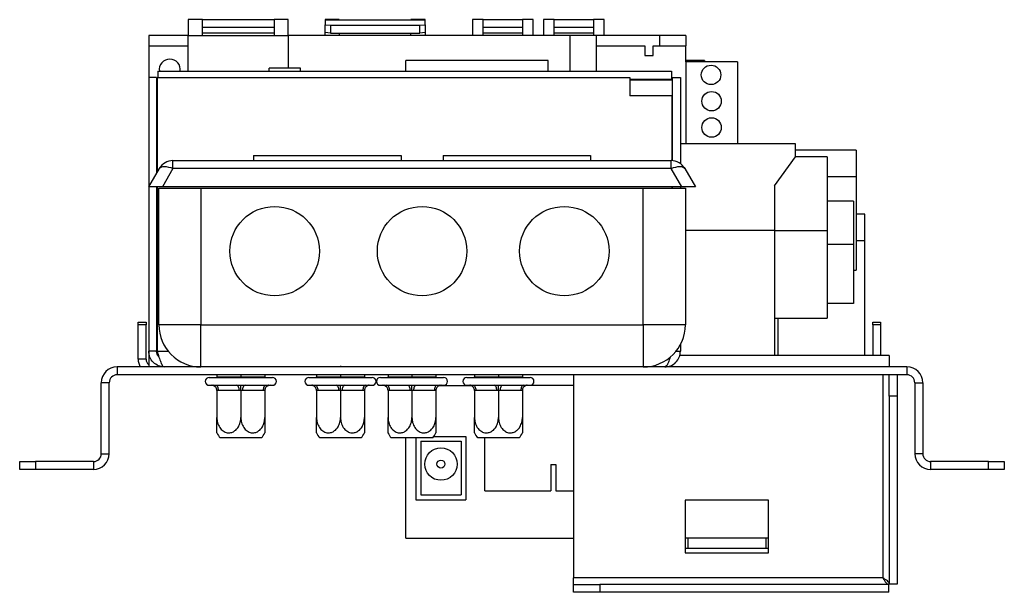
# Model space of a CAD drawing. Units: millimetres. Extents: x 68 to 3876, y 28 to 3088.
# Drawn here: x 3026 to 3213, y 1668 to 1776 of the extents above; entities that cross this region are included whole.
import ezdxf

# ---------------------------------------------------------------- set-up
doc = ezdxf.new("R2010")
doc.units = ezdxf.units.MM
doc.header["$LTSCALE"] = 15

msp = doc.modelspace()

# ---------------------------------------------------------------- linework, layer by layer
at = {"color": 7, "linetype": 'Continuous', "lineweight": 25}
for p, q in [((3060.96, 1776.43), (3058.26, 1776.43)), ((3058.26, 1776.43), (3058.26, 1773.43)), ((3060.96, 1773.43), (3060.96, 1776.43)), ((3074.56, 1776.42), (3060.96, 1776.42)), ((3074.56, 1774.92), (3060.96, 1774.92)), ((3077.26, 1776.43), (3074.56, 1776.43)), ((3074.56, 1776.43), (3074.56, 1773.43)), ((3077.26, 1773.43), (3077.26, 1776.43)), ((3086.96, 1776.43), (3084.26, 1776.43)), ((3084.26, 1776.43), (3084.26, 1776.42)), ((3084.26, 1776.42), (3084.26, 1775.46)), ((3084.26, 1776.42), (3086.96, 1776.42)), ((3084.26, 1773.96), (3084.26, 1775.46)), ((3084.26, 1775.46), (3085.26, 1775.39)), ((3085.26, 1775.39), (3085.26, 1773.89)), ((3085.26, 1775.39), (3102.26, 1775.39)), ((3086.96, 1776.42), (3086.96, 1776.43)), ((3086.96, 1776.42), (3100.56, 1776.42)), ((3103.26, 1776.43), (3100.56, 1776.43)), ((3100.56, 1776.43), (3100.56, 1776.42)), ((3100.56, 1776.42), (3103.26, 1776.42)), ((3102.26, 1775.39), (3103.26, 1775.46)), ((3102.26, 1773.89), (3102.26, 1775.39)), ((3103.26, 1776.42), (3103.26, 1776.43)), ((3103.26, 1775.46), (3103.26, 1776.42)), ((3103.26, 1775.46), (3103.26, 1773.96)), ((3114.26, 1776.43), (3112.26, 1776.43)), ((3112.26, 1776.43), (3112.26, 1773.43)), ((3114.26, 1773.43), (3114.26, 1776.43)), ((3121.76, 1776.42), (3114.26, 1776.42)), ((3121.76, 1774.92), (3114.26, 1774.92)), ((3123.76, 1776.43), (3121.76, 1776.43)), ((3121.76, 1776.43), (3121.76, 1773.43)), ((3123.76, 1773.43), (3123.76, 1776.43)), ((3127.76, 1776.43), (3125.76, 1776.43)), ((3125.76, 1776.43), (3125.76, 1773.43)), ((3127.76, 1773.43), (3127.76, 1776.43)), ((3135.26, 1776.42), (3127.76, 1776.42)), ((3135.26, 1774.92), (3127.76, 1774.92)), ((3137.26, 1776.43), (3135.26, 1776.43)), ((3135.26, 1776.43), (3135.26, 1773.43)), ((3137.26, 1773.43), (3137.26, 1776.43)), ((3050.76, 1773.43), (3050.76, 1771.43)), ((3058.26, 1773.43), (3050.76, 1773.43)), ((3058.26, 1773.43), (3060.96, 1773.43)), ((3058.26, 1766.63), (3058.26, 1773.43)), ((3074.56, 1773.89), (3060.96, 1773.89)), ((3060.96, 1773.43), (3074.56, 1773.43)), ((3074.56, 1773.43), (3077.26, 1773.43)), ((3130.76, 1773.43), (3077.26, 1773.43)), ((3077.26, 1773.43), (3077.26, 1767.24)), ((3085.26, 1773.89), (3084.26, 1773.96)), ((3084.26, 1773.43), (3084.26, 1773.96)), ((3085.26, 1773.89), (3102.26, 1773.89)), ((3086.96, 1773.89), (3086.96, 1773.43)), ((3100.56, 1773.43), (3100.56, 1773.89)), ((3103.26, 1773.96), (3102.26, 1773.89)), ((3103.26, 1773.96), (3103.26, 1773.43)), ((3121.76, 1773.89), (3114.26, 1773.89)), ((3135.26, 1773.89), (3127.76, 1773.89)), ((3135.76, 1773.43), (3130.76, 1773.43)), ((3135.76, 1773.43), (3135.76, 1771.43)), ((3147.76, 1773.43), (3135.76, 1773.43)), ((3147.76, 1773.43), (3147.76, 1771.43)), ((3152.76, 1773.43), (3147.76, 1773.43)), ((3152.76, 1773.43), (3152.76, 1771.43)), ((3050.76, 1771.43), (3058.26, 1771.43)), ((3050.76, 1771.43), (3050.76, 1765.43)), ((3135.76, 1771.43), (3135.76, 1766.63)), ((3135.76, 1771.43), (3144.96, 1771.43)), ((3144.96, 1771.43), (3144.96, 1769.63)), ((3146.56, 1769.63), (3146.56, 1771.43)), ((3146.56, 1771.43), (3147.76, 1771.43)), ((3147.76, 1771.43), (3152.76, 1771.43)), ((3152.76, 1768.43), (3152.76, 1771.43)), ((3144.96, 1769.63), (3146.56, 1769.63)), ((3079.61, 1767.24), (3073.61, 1767.24)), ((3073.61, 1766.61), (3073.61, 1767.24)), ((3079.61, 1766.61), (3079.61, 1767.24)), ((3099.61, 1766.63), (3099.61, 1768.64)), ((3126.61, 1768.64), (3099.61, 1768.64)), ((3126.61, 1766.63), (3126.61, 1768.64)), ((3156.31, 1768.64), (3152.76, 1768.64)), ((3162.56, 1768.43), (3152.76, 1768.43)), ((3152.76, 1768.43), (3152.76, 1752.84)), ((3156.31, 1768.64), (3156.31, 1768.43)), ((3162.56, 1768.43), (3162.56, 1752.84)), ((3050.76, 1765.43), (3050.76, 1713.43)), ((3052.26, 1765.43), (3050.76, 1765.43)), ((3052.26, 1765.43), (3052.26, 1747.22)), ((3052.36, 1765.43), (3142.16, 1765.43)), ((3052.36, 1765.43), (3052.36, 1747.4)), ((3052.46, 1766.63), (3052.46, 1765.43)), ((3052.46, 1766.63), (3150.06, 1766.63)), ((3142.16, 1765.43), (3142.16, 1761.93)), ((3150.06, 1766.63), (3150.06, 1765.13)), ((3150.16, 1765.43), (3150.06, 1765.43)), ((3150.16, 1765.43), (3150.16, 1764.93)), ((3150.26, 1765.43), (3151.76, 1765.43)), ((3150.26, 1749.61), (3150.26, 1765.43)), ((3151.76, 1765.43), (3151.76, 1749.05)), ((3142.16, 1765.13), (3150.06, 1765.13)), ((3150.16, 1764.93), (3142.16, 1764.93)), ((3150.16, 1764.93), (3150.16, 1761.93)), ((3150.16, 1761.93), (3142.16, 1761.93)), ((3150.16, 1749.62), (3150.16, 1761.93)), ((3150.26, 1752.84), (3150.16, 1752.84)), ((3173.61, 1752.84), (3151.76, 1752.84)), ((3173.61, 1750.34), (3173.61, 1752.84)), ((3070.68, 1750.63), (3070.68, 1749.63)), ((3070.68, 1750.63), (3098.68, 1750.63)), ((3098.68, 1750.63), (3098.68, 1749.63)), ((3106.68, 1750.63), (3106.68, 1749.63)), ((3106.68, 1750.63), (3134.68, 1750.63)), ((3134.68, 1750.63), (3134.68, 1749.63)), ((3169.61, 1744.84), (3173.61, 1750.34)), ((3185.11, 1751.64), (3173.61, 1751.64)), ((3185.11, 1751.64), (3173.61, 1751.64)), ((3179.61, 1750.34), (3173.61, 1750.34)), ((3179.61, 1750.34), (3179.61, 1743.34)), ((3185.11, 1751.64), (3185.11, 1746.64)), ((3055.37, 1748.13), (3055.37, 1749.63)), ((3055.37, 1749.63), (3149.98, 1749.63)), ((3149.98, 1748.13), (3149.98, 1749.63)), ((3050.76, 1744.63), (3052.78, 1748.13)), ((3055.37, 1748.13), (3053.35, 1744.63)), ((3149.98, 1748.13), (3055.37, 1748.13)), ((3152, 1744.63), (3149.98, 1748.13)), ((3152.58, 1748.13), (3154.6, 1744.63)), ((3179.61, 1746.64), (3185.11, 1746.64)), ((3185.11, 1746.64), (3185.11, 1728.84)), ((3169.61, 1744.84), (3169.61, 1736.34)), ((3053.35, 1744.63), (3050.76, 1744.63)), ((3052.26, 1744.63), (3052.26, 1713.43)), ((3052.36, 1744.63), (3052.36, 1713.43)), ((3052.68, 1718.43), (3052.68, 1744.43)), ((3052.68, 1744.43), (3060.68, 1744.43)), ((3152, 1744.63), (3053.35, 1744.63)), ((3060.68, 1744.43), (3060.68, 1718.43)), ((3060.68, 1744.43), (3144.68, 1744.43)), ((3144.68, 1718.43), (3144.68, 1744.43)), ((3144.68, 1744.43), (3152.68, 1744.43)), ((3150.16, 1744.43), (3150.16, 1744.63)), ((3150.26, 1744.43), (3150.26, 1744.63)), ((3151.76, 1744.63), (3151.76, 1744.43)), ((3154.6, 1744.63), (3152, 1744.63)), ((3152.68, 1744.43), (3152.68, 1718.43)), ((3179.61, 1743.34), (3179.61, 1736.34)), ((3184.61, 1741.91), (3179.61, 1741.91)), ((3184.61, 1741.91), (3184.61, 1733.72)), ((3186.76, 1739.43), (3185.11, 1739.43)), ((3186.76, 1734.43), (3186.76, 1739.43)), ((3052.36, 1737.73), (3052.26, 1737.73)), ((3169.61, 1736.34), (3152.68, 1736.34)), ((3169.61, 1736.34), (3179.61, 1736.34)), ((3169.61, 1736.34), (3169.61, 1712.59)), ((3179.61, 1736.34), (3179.61, 1732.2)), ((3184.61, 1733.72), (3179.61, 1733.72)), ((3184.61, 1733.72), (3184.61, 1722.49)), ((3185.11, 1734.43), (3186.76, 1734.43)), ((3186.76, 1712.59), (3186.76, 1734.43)), ((3179.61, 1732.2), (3179.61, 1719.7)), ((3184.61, 1728.84), (3185.11, 1728.84)), ((3052.26, 1722.43), (3052.36, 1722.43)), ((3184.61, 1722.49), (3179.61, 1722.49)), ((3048.76, 1718.93), (3050.26, 1718.93)), ((3048.76, 1718.43), (3048.76, 1718.93)), ((3050.26, 1718.93), (3050.26, 1718.43)), ((3169.61, 1719.7), (3179.61, 1719.7)), ((3170.26, 1719.7), (3170.26, 1712.59)), ((3188.26, 1718.93), (3189.76, 1718.93)), ((3188.26, 1718.43), (3188.26, 1718.93)), ((3189.76, 1718.93), (3189.76, 1718.43)), ((3048.76, 1711.93), (3048.76, 1718.43)), ((3050.26, 1718.43), (3048.76, 1718.43)), ((3050.26, 1711.93), (3050.26, 1718.43)), ((3060.68, 1718.43), (3052.68, 1718.43)), ((3060.68, 1710.43), (3060.68, 1718.43)), ((3060.68, 1718.43), (3144.68, 1718.43)), ((3144.68, 1718.43), (3144.68, 1710.43)), ((3152.68, 1718.43), (3144.68, 1718.43)), ((3189.76, 1718.43), (3188.26, 1718.43)), ((3188.26, 1718.43), (3188.26, 1712.59)), ((3189.76, 1718.43), (3189.76, 1712.59)), ((3050.76, 1713.43), (3050.76, 1712.43)), ((3052.26, 1713.43), (3050.76, 1713.43)), ((3150.76, 1713.43), (3151.76, 1713.43)), ((3151.76, 1714.7), (3151.76, 1713.43)), ((3050.26, 1711.93), (3048.76, 1711.93)), ((3050.76, 1712.43), (3050.76, 1710.43)), ((3191.41, 1712.59), (3151.59, 1712.59)), ((3191.41, 1712.59), (3191.41, 1710.43)), ((3044.76, 1710.43), (3044.76, 1708.93)), ((3194.76, 1710.43), (3044.76, 1710.43)), ((3087.18, 1710.61), (3087.18, 1710.43)), ((3194.76, 1710.43), (3194.76, 1708.93)), ((3041.76, 1693.93), (3041.76, 1707.43)), ((3043.26, 1707.43), (3041.76, 1707.43)), ((3043.26, 1693.93), (3043.26, 1707.43)), ((3194.76, 1708.93), (3044.76, 1708.93)), ((3062.26, 1708.43), (3074.26, 1708.43)), ((3063.71, 1708.53), (3063.61, 1708.43)), ((3063.71, 1708.93), (3063.71, 1708.53)), ((3063.71, 1708.53), (3068.26, 1708.53)), ((3068.26, 1708.93), (3068.26, 1708.53)), ((3068.26, 1708.53), (3068.26, 1708.43)), ((3068.26, 1708.53), (3072.81, 1708.53)), ((3072.81, 1708.93), (3072.81, 1708.53)), ((3072.91, 1708.43), (3072.81, 1708.53)), ((3081.18, 1708.43), (3093.18, 1708.43)), ((3082.63, 1708.53), (3082.53, 1708.43)), ((3082.63, 1708.93), (3082.63, 1708.53)), ((3082.63, 1708.53), (3087.18, 1708.53)), ((3087.18, 1708.93), (3087.18, 1708.53)), ((3087.18, 1708.53), (3087.18, 1708.43)), ((3087.18, 1708.53), (3091.73, 1708.53)), ((3091.73, 1708.93), (3091.73, 1708.53)), ((3091.83, 1708.43), (3091.73, 1708.53)), ((3094.76, 1708.43), (3106.76, 1708.43)), ((3096.21, 1708.53), (3096.11, 1708.43)), ((3096.21, 1708.93), (3096.21, 1708.53)), ((3096.21, 1708.53), (3100.76, 1708.53)), ((3100.76, 1708.93), (3100.76, 1708.53)), ((3100.76, 1708.53), (3100.76, 1708.43)), ((3100.76, 1708.53), (3105.31, 1708.53)), ((3105.31, 1708.93), (3105.31, 1708.53)), ((3105.41, 1708.43), (3105.31, 1708.53)), ((3111.18, 1708.43), (3123.18, 1708.43)), ((3112.63, 1708.53), (3112.53, 1708.43)), ((3112.63, 1708.93), (3112.63, 1708.53)), ((3112.63, 1708.53), (3117.18, 1708.53)), ((3117.18, 1708.93), (3117.18, 1708.53)), ((3117.18, 1708.53), (3117.18, 1708.43)), ((3117.18, 1708.53), (3121.73, 1708.53)), ((3121.73, 1708.93), (3121.73, 1708.53)), ((3121.83, 1708.43), (3121.73, 1708.53)), ((3131.41, 1708.93), (3131.41, 1670.34)), ((3191.41, 1704.84), (3191.41, 1708.93)), ((3192.91, 1708.93), (3192.91, 1704.84)), ((3196.26, 1707.43), (3196.26, 1693.93)), ((3196.26, 1707.43), (3197.76, 1707.43)), ((3197.76, 1707.43), (3197.76, 1693.93)), ((3062.26, 1706.93), (3062.71, 1706.93)), ((3063.51, 1706.93), (3067.45, 1706.93)), ((3063.71, 1705.93), (3063.71, 1700.83)), ((3064.01, 1705.93), (3063.71, 1705.93)), ((3067.95, 1705.93), (3064.01, 1705.93)), ((3068.26, 1705.93), (3067.95, 1705.93)), ((3068.56, 1705.93), (3068.26, 1705.93)), ((3068.26, 1705.93), (3068.26, 1700.83)), ((3072.5, 1705.93), (3068.56, 1705.93)), ((3069.06, 1706.93), (3073, 1706.93)), ((3072.81, 1705.93), (3072.5, 1705.93)), ((3072.81, 1705.93), (3072.81, 1700.83)), ((3073.81, 1706.93), (3074.26, 1706.93)), ((3081.18, 1706.93), (3081.63, 1706.93)), ((3082.43, 1706.93), (3086.38, 1706.93)), ((3082.63, 1705.93), (3082.63, 1700.83)), ((3082.93, 1705.93), (3082.63, 1705.93)), ((3086.88, 1705.93), (3082.93, 1705.93)), ((3087.18, 1705.93), (3086.88, 1705.93)), ((3087.48, 1705.93), (3087.18, 1705.93)), ((3087.18, 1705.93), (3087.18, 1700.83)), ((3091.43, 1705.93), (3087.48, 1705.93)), ((3087.98, 1706.93), (3091.93, 1706.93)), ((3091.73, 1705.93), (3091.43, 1705.93)), ((3091.73, 1705.93), (3091.73, 1700.83)), ((3092.73, 1706.93), (3093.18, 1706.93)), ((3094.76, 1706.93), (3095.21, 1706.93)), ((3096.01, 1706.93), (3099.95, 1706.93)), ((3096.21, 1705.93), (3096.21, 1700.83)), ((3096.51, 1705.93), (3096.21, 1705.93)), ((3100.45, 1705.93), (3096.51, 1705.93)), ((3100.76, 1705.93), (3100.45, 1705.93)), ((3101.06, 1705.93), (3100.76, 1705.93)), ((3100.76, 1705.93), (3100.76, 1700.83)), ((3105, 1705.93), (3101.06, 1705.93)), ((3101.56, 1706.93), (3105.5, 1706.93)), ((3105.31, 1705.93), (3105, 1705.93)), ((3105.31, 1705.93), (3105.31, 1700.83)), ((3106.03, 1706.89), (3111.91, 1706.89)), ((3106.31, 1706.93), (3106.76, 1706.93)), ((3111.18, 1706.93), (3111.63, 1706.93)), ((3112.43, 1706.93), (3116.38, 1706.93)), ((3112.63, 1705.93), (3112.63, 1700.83)), ((3112.93, 1705.93), (3112.63, 1705.93)), ((3116.88, 1705.93), (3112.93, 1705.93)), ((3117.18, 1705.93), (3116.88, 1705.93)), ((3117.48, 1705.93), (3117.18, 1705.93)), ((3117.18, 1705.93), (3117.18, 1700.83)), ((3121.43, 1705.93), (3117.48, 1705.93)), ((3117.98, 1706.93), (3121.93, 1706.93)), ((3121.73, 1705.93), (3121.43, 1705.93)), ((3121.73, 1705.93), (3121.73, 1700.83)), ((3131.41, 1706.89), (3122.45, 1706.89)), ((3122.73, 1706.93), (3123.18, 1706.93)), ((3192.91, 1704.84), (3191.41, 1704.84)), ((3191.41, 1704.84), (3191.41, 1669.16)), ((3192.91, 1704.84), (3192.91, 1669.16)), ((3072.2, 1696.93), (3064.31, 1696.93)), ((3091.12, 1696.93), (3083.24, 1696.93)), ((3104.7, 1696.93), (3096.81, 1696.93)), ((3099.61, 1677.89), (3099.61, 1696.93)), ((3101.51, 1696.93), (3101.51, 1685.19)), ((3102.41, 1696.29), (3102.41, 1686.09)), ((3102.41, 1696.29), (3110.11, 1696.29)), ((3104.88, 1697.19), (3111.01, 1697.19)), ((3110.11, 1696.29), (3110.11, 1686.09)), ((3111.01, 1697.19), (3111.01, 1685.19)), ((3121.12, 1696.93), (3113.24, 1696.93)), ((3114.61, 1686.89), (3114.61, 1696.93)), ((3026.26, 1690.93), (3026.26, 1692.43)), ((3026.26, 1692.43), (3029.26, 1692.43)), ((3029.26, 1692.43), (3029.26, 1690.93)), ((3040.26, 1692.43), (3029.26, 1692.43)), ((3040.26, 1692.43), (3040.26, 1690.93)), ((3041.76, 1693.93), (3043.26, 1693.93)), ((3197.76, 1693.93), (3196.26, 1693.93)), ((3199.26, 1692.43), (3199.26, 1690.93)), ((3210.26, 1692.43), (3199.26, 1692.43)), ((3210.26, 1690.93), (3210.26, 1692.43)), ((3210.26, 1692.43), (3213.26, 1692.43)), ((3213.26, 1692.43), (3213.26, 1690.93)), ((3029.26, 1690.93), (3026.26, 1690.93)), ((3040.26, 1690.93), (3029.26, 1690.93)), ((3127.11, 1691.89), (3127.11, 1686.89)), ((3127.11, 1691.89), (3128.11, 1691.89)), ((3128.11, 1691.89), (3128.11, 1686.89)), ((3210.26, 1690.93), (3199.26, 1690.93)), ((3213.26, 1690.93), (3210.26, 1690.93)), ((3114.61, 1686.89), (3127.11, 1686.89)), ((3128.11, 1686.89), (3131.41, 1686.89)), ((3101.51, 1685.19), (3111.01, 1685.19)), ((3102.41, 1686.09), (3110.11, 1686.09)), ((3168.46, 1685.09), (3152.66, 1685.09)), ((3152.66, 1685.09), (3152.66, 1675.09)), ((3168.46, 1675.09), (3168.46, 1685.09)), ((3099.61, 1677.89), (3131.41, 1677.89)), ((3153.16, 1677.89), (3152.66, 1677.89)), ((3153.16, 1677.89), (3153.16, 1675.89)), ((3167.96, 1677.89), (3153.16, 1677.89)), ((3167.96, 1677.89), (3167.96, 1675.89)), ((3168.46, 1677.89), (3167.96, 1677.89)), ((3153.16, 1675.89), (3152.66, 1675.89)), ((3167.96, 1675.89), (3153.16, 1675.89)), ((3168.46, 1675.89), (3167.96, 1675.89)), ((3152.66, 1675.09), (3168.46, 1675.09)), ((3131.41, 1669.09), (3131.41, 1670.34)), ((3190.16, 1670.34), (3131.41, 1670.34)), ((3131.41, 1667.59), (3131.41, 1669.09)), ((3131.41, 1669.09), (3136.41, 1669.09)), ((3136.41, 1669.09), (3136.41, 1667.59)), ((3191.34, 1669.09), (3136.41, 1669.09)), ((3191.34, 1667.59), (3191.34, 1669.09)), ((3192.91, 1669.16), (3191.41, 1669.16)), ((3136.41, 1667.59), (3131.41, 1667.59)), ((3191.34, 1667.59), (3136.41, 1667.59))]:
    msp.add_line(p, q, dxfattribs=at)
at = {"color": 8, "linetype": 'Continuous', "lineweight": 25}
for p, q in [((3130.76, 1773.43), (3130.76, 1766.63)), ((3052.36, 1713.43), (3054.43, 1713.43)), ((3190.16, 1708.93), (3190.16, 1670.34))]:
    msp.add_line(p, q, dxfattribs=at)
at = {"color": 7, "linetype": 'Continuous', "lineweight": 25, "flags": 128}
for points in [[(3052.78, 1748.13), (3052.92, 1748.3), (3053.13, 1748.42), (3053.41, 1748.5), (3053.73, 1748.52), (3054.1, 1748.5), (3054.51, 1748.42), (3054.93, 1748.3), (3055.37, 1748.13)], [(3149.98, 1748.13), (3150.42, 1748.3), (3150.85, 1748.42), (3151.25, 1748.5), (3151.62, 1748.52), (3151.95, 1748.5), (3152.22, 1748.42), (3152.43, 1748.3), (3152.58, 1748.13)], [(3064.01, 1705.93), (3064, 1706.12), (3063.97, 1706.31), (3063.92, 1706.48), (3063.86, 1706.63), (3063.78, 1706.76), (3063.7, 1706.85), (3063.6, 1706.91), (3063.51, 1706.93)], [(3067.95, 1705.93), (3067.94, 1706.12), (3067.92, 1706.31), (3067.87, 1706.48), (3067.81, 1706.63), (3067.73, 1706.76), (3067.65, 1706.85), (3067.55, 1706.91), (3067.45, 1706.93)], [(3069.06, 1706.93), (3068.96, 1706.91), (3068.86, 1706.85), (3068.78, 1706.76), (3068.7, 1706.63), (3068.64, 1706.48), (3068.59, 1706.31), (3068.57, 1706.12), (3068.56, 1705.93)], [(3073, 1706.93), (3072.91, 1706.91), (3072.81, 1706.85), (3072.73, 1706.76), (3072.65, 1706.63), (3072.59, 1706.48), (3072.54, 1706.31), (3072.51, 1706.12), (3072.5, 1705.93)], [(3082.93, 1705.93), (3082.92, 1706.12), (3082.89, 1706.31), (3082.84, 1706.48), (3082.78, 1706.63), (3082.71, 1706.76), (3082.62, 1706.85), (3082.53, 1706.91), (3082.43, 1706.93)], [(3086.88, 1705.93), (3086.87, 1706.12), (3086.84, 1706.31), (3086.79, 1706.48), (3086.73, 1706.63), (3086.66, 1706.76), (3086.57, 1706.85), (3086.47, 1706.91), (3086.38, 1706.93)], [(3087.98, 1706.93), (3087.88, 1706.91), (3087.79, 1706.85), (3087.7, 1706.76), (3087.62, 1706.63), (3087.56, 1706.48), (3087.52, 1706.31), (3087.49, 1706.12), (3087.48, 1705.93)], [(3091.93, 1706.93), (3091.83, 1706.91), (3091.74, 1706.85), (3091.65, 1706.76), (3091.57, 1706.63), (3091.51, 1706.48), (3091.47, 1706.31), (3091.44, 1706.12), (3091.43, 1705.93)], [(3096.51, 1705.93), (3096.5, 1706.12), (3096.47, 1706.31), (3096.42, 1706.48), (3096.36, 1706.63), (3096.28, 1706.76), (3096.2, 1706.85), (3096.1, 1706.91), (3096.01, 1706.93)], [(3100.45, 1705.93), (3100.44, 1706.12), (3100.42, 1706.31), (3100.37, 1706.48), (3100.31, 1706.63), (3100.23, 1706.76), (3100.15, 1706.85), (3100.05, 1706.91), (3099.95, 1706.93)], [(3101.56, 1706.93), (3101.46, 1706.91), (3101.36, 1706.85), (3101.28, 1706.76), (3101.2, 1706.63), (3101.14, 1706.48), (3101.09, 1706.31), (3101.07, 1706.12), (3101.06, 1705.93)], [(3105.5, 1706.93), (3105.41, 1706.91), (3105.31, 1706.85), (3105.23, 1706.76), (3105.15, 1706.63), (3105.09, 1706.48), (3105.04, 1706.31), (3105.01, 1706.12), (3105, 1705.93)], [(3112.93, 1705.93), (3112.92, 1706.12), (3112.89, 1706.31), (3112.84, 1706.48), (3112.78, 1706.63), (3112.71, 1706.76), (3112.62, 1706.85), (3112.53, 1706.91), (3112.43, 1706.93)], [(3116.88, 1705.93), (3116.87, 1706.12), (3116.84, 1706.31), (3116.79, 1706.48), (3116.73, 1706.63), (3116.66, 1706.76), (3116.57, 1706.85), (3116.47, 1706.91), (3116.38, 1706.93)], [(3117.98, 1706.93), (3117.88, 1706.91), (3117.79, 1706.85), (3117.7, 1706.76), (3117.62, 1706.63), (3117.56, 1706.48), (3117.52, 1706.31), (3117.49, 1706.12), (3117.48, 1705.93)], [(3121.93, 1706.93), (3121.83, 1706.91), (3121.74, 1706.85), (3121.65, 1706.76), (3121.57, 1706.63), (3121.51, 1706.48), (3121.47, 1706.31), (3121.44, 1706.12), (3121.43, 1705.93)]]:
    msp.add_lwpolyline(points, dxfattribs=at)
at = {"color": 7, "linetype": 'Continuous', "lineweight": 25}
for centre, radius in [((3157.56, 1765.93), 1.85), ((3157.66, 1760.93), 1.85), ((3157.66, 1755.93), 1.85), ((3074.68, 1732.43), 8.5), ((3102.68, 1732.43), 8.5), ((3129.68, 1732.43), 8.5), ((3106.26, 1691.96), 3.08), ((3106.26, 1691.96), 0.75)]:
    msp.add_circle(centre, radius, dxfattribs=at)
for centre, radius, start, end in [((3054.76, 1766.93), 2, 90, 188.6269), ((3054.76, 1766.93), 2, 351.3731, 90), ((3055.37, 1746.63), 3, 90, 150), ((3149.98, 1746.63), 3, 30, 90), ((3060.68, 1718.43), 8, 180, 270), ((3144.68, 1718.43), 8, 270, 360), ((3051.76, 1711.93), 3, 180, 210), ((3051.76, 1711.93), 1.5, 180, 228.1897), ((3044.76, 1707.43), 3, 90, 180), ((3194.76, 1707.43), 3, 0, 90), ((3044.76, 1707.43), 1.5, 90, 180), ((3062.26, 1707.68), 0.75, 90, 270), ((3074.26, 1707.68), 0.75, 270, 90), ((3081.18, 1707.68), 0.75, 90, 270), ((3093.18, 1707.68), 0.75, 270, 90), ((3094.76, 1707.68), 0.75, 90, 270), ((3106.76, 1707.68), 0.75, 270, 90), ((3111.18, 1707.68), 0.75, 90, 270), ((3123.18, 1707.68), 0.75, 270, 90), ((3194.76, 1707.43), 1.5, 0, 90), ((3062.71, 1705.93), 1, 45.9178, 90), ((3073.81, 1705.93), 1, 90, 135.53), ((3081.63, 1705.93), 1, 45.9178, 90), ((3092.73, 1705.93), 1, 90, 135.53), ((3095.21, 1705.93), 1, 45.9178, 90), ((3106.31, 1705.93), 1, 90, 135.53), ((3111.63, 1705.93), 1, 45.9178, 90), ((3122.73, 1705.93), 1, 90, 135.53), ((3069.45, 1700.83), 6.45, 207.0306, 217.2258), ((3067.06, 1700.83), 6.45, 322.7742, 332.9586), ((3088.37, 1700.83), 6.45, 207.0306, 217.2258), ((3085.99, 1700.83), 6.45, 322.7742, 332.9586), ((3101.95, 1700.83), 6.45, 207.0306, 217.2258), ((3099.56, 1700.83), 6.45, 322.7742, 332.9586), ((3118.37, 1700.83), 6.45, 207.0306, 217.2258), ((3115.99, 1700.83), 6.45, 322.7742, 332.9586), ((3040.26, 1693.93), 1.5, 270, 0), ((3040.26, 1693.93), 3, 270, 0), ((3199.26, 1693.93), 3, 180, 270), ((3199.26, 1693.93), 1.5, 180, 270)]:
    msp.add_arc(centre, radius, start, end, dxfattribs=at)
for points in [[(3053.76, 1710.43), (3053.36, 1710.47), (3052.58, 1710.56), (3051.58, 1711.26), (3050.89, 1712.25), (3050.8, 1713.03), (3050.76, 1713.43)], [(3052.36, 1713.43), (3052.47, 1713.03), (3052.71, 1712.25), (3053.06, 1711.26), (3053.41, 1710.56), (3053.64, 1710.47), (3053.76, 1710.43)], [(3148.76, 1710.43), (3149.15, 1710.47), (3149.93, 1710.56), (3150.93, 1711.26), (3151.62, 1712.25), (3151.71, 1713.03), (3151.76, 1713.43)], [(3191.41, 1669.16), (3191.39, 1669.26), (3191.36, 1669.45), (3191.07, 1669.75), (3190.65, 1670.04), (3190.33, 1670.24), (3190.16, 1670.34)]]:
    msp.add_open_spline(points, degree=3, dxfattribs=at)
for points, knots in [([(3052.65, 1712.43), (3052.54, 1712.56), (3052.31, 1712.85), (3052.27, 1713.23), (3052.26, 1713.43)], [0, 0, 0, 0, 0.466766, 1, 1, 1, 1]), ([(3149.85, 1712.43), (3149.84, 1712.38), (3149.7, 1711.94), (3149.46, 1711.26), (3149.11, 1710.56), (3148.87, 1710.47), (3148.76, 1710.43)], [0, 0, 0, 0, 0.0412144, 0.3608096, 0.6804048, 1, 1, 1, 1]), ([(3062.71, 1706.93), (3062.74, 1706.93), (3062.8, 1706.93), (3062.87, 1706.94), (3062.91, 1706.95)], [0, 0, 0, 0, 0.499606, 1, 1, 1, 1]), ([(3062.91, 1706.95), (3063, 1706.94), (3063.2, 1706.93), (3063.4, 1706.93), (3063.51, 1706.93)], [0, 0, 0, 0, 0.499553, 1, 1, 1, 1]), ([(3063.71, 1705.93), (3063.7, 1706.04), (3063.68, 1706.24), (3063.53, 1706.52), (3063.32, 1706.76), (3063.09, 1706.89), (3062.95, 1706.94), (3062.91, 1706.95), (3062.91, 1706.95)], [0, 0, 0, 0, 0.2095327, 0.4184926, 0.6424952, 0.9034901, 0.9958384, 1, 1, 1, 1]), ([(3067.45, 1706.93), (3067.59, 1706.93), (3067.85, 1706.93), (3068.12, 1706.94), (3068.26, 1706.95)], [0, 0, 0, 0, 0.4996058, 1, 1, 1, 1]), ([(3068.26, 1706.95), (3068.39, 1706.94), (3068.66, 1706.93), (3068.92, 1706.93), (3069.06, 1706.93)], [0, 0, 0, 0, 0.499553, 1, 1, 1, 1]), ([(3068.26, 1705.93), (3068.26, 1706.04), (3068.26, 1706.24), (3068.26, 1706.52), (3068.26, 1706.76), (3068.26, 1706.89), (3068.26, 1706.94), (3068.26, 1706.95), (3068.26, 1706.95)], [0, 0, 0, 0, 0.2095327, 0.4184926, 0.6424952, 0.9034901, 0.9958384, 1, 1, 1, 1]), ([(3073.6, 1706.95), (3073.6, 1706.95), (3073.56, 1706.94), (3073.42, 1706.89), (3073.19, 1706.76), (3072.98, 1706.52), (3072.83, 1706.24), (3072.81, 1706.04), (3072.81, 1705.93)], [0, 0, 0, 0, 0.0041616, 0.0965099, 0.3575048, 0.5815074, 0.7904673, 1, 1, 1, 1]), ([(3073, 1706.93), (3073.11, 1706.93), (3073.31, 1706.93), (3073.51, 1706.94), (3073.6, 1706.95)], [0, 0, 0, 0, 0.499606, 1, 1, 1, 1]), ([(3073.6, 1706.95), (3073.64, 1706.94), (3073.71, 1706.93), (3073.77, 1706.93), (3073.81, 1706.93)], [0, 0, 0, 0, 0.4995534, 1, 1, 1, 1]), ([(3081.63, 1706.93), (3081.66, 1706.93), (3081.72, 1706.93), (3081.79, 1706.94), (3081.83, 1706.95)], [0, 0, 0, 0, 0.4996058, 1, 1, 1, 1]), ([(3081.83, 1706.95), (3081.93, 1706.94), (3082.12, 1706.93), (3082.33, 1706.93), (3082.43, 1706.93)], [0, 0, 0, 0, 0.499553, 1, 1, 1, 1]), ([(3082.63, 1705.93), (3082.62, 1706.04), (3082.6, 1706.24), (3082.46, 1706.52), (3082.24, 1706.76), (3082.02, 1706.89), (3081.87, 1706.94), (3081.83, 1706.95), (3081.83, 1706.95)], [0, 0, 0, 0, 0.209533, 0.418493, 0.642495, 0.90349, 0.995838, 1, 1, 1, 1]), ([(3086.38, 1706.93), (3086.51, 1706.93), (3086.78, 1706.93), (3087.04, 1706.94), (3087.18, 1706.95)], [0, 0, 0, 0, 0.4996058, 1, 1, 1, 1]), ([(3087.18, 1706.95), (3087.31, 1706.94), (3087.58, 1706.93), (3087.85, 1706.93), (3087.98, 1706.93)], [0, 0, 0, 0, 0.499553, 1, 1, 1, 1]), ([(3087.18, 1705.93), (3087.18, 1706.04), (3087.18, 1706.24), (3087.18, 1706.52), (3087.18, 1706.76), (3087.18, 1706.89), (3087.18, 1706.94), (3087.18, 1706.95), (3087.18, 1706.95)], [0, 0, 0, 0, 0.2095327, 0.4184926, 0.6424952, 0.9034901, 0.9958384, 1, 1, 1, 1]), ([(3092.53, 1706.95), (3092.52, 1706.95), (3092.48, 1706.94), (3092.34, 1706.89), (3092.12, 1706.76), (3091.9, 1706.52), (3091.76, 1706.24), (3091.74, 1706.04), (3091.73, 1705.93)], [0, 0, 0, 0, 0.004162, 0.09651, 0.357505, 0.581507, 0.790467, 1, 1, 1, 1]), ([(3091.93, 1706.93), (3092.03, 1706.93), (3092.23, 1706.93), (3092.43, 1706.94), (3092.53, 1706.95)], [0, 0, 0, 0, 0.4996058, 1, 1, 1, 1]), ([(3092.53, 1706.95), (3092.56, 1706.94), (3092.64, 1706.93), (3092.7, 1706.93), (3092.73, 1706.93)], [0, 0, 0, 0, 0.499553, 1, 1, 1, 1]), ([(3095.21, 1706.93), (3095.24, 1706.93), (3095.3, 1706.93), (3095.37, 1706.94), (3095.41, 1706.95)], [0, 0, 0, 0, 0.4996058, 1, 1, 1, 1]), ([(3095.41, 1706.95), (3095.5, 1706.94), (3095.7, 1706.93), (3095.9, 1706.93), (3096.01, 1706.93)], [0, 0, 0, 0, 0.499553, 1, 1, 1, 1]), ([(3096.21, 1705.93), (3096.2, 1706.04), (3096.18, 1706.24), (3096.03, 1706.52), (3095.82, 1706.76), (3095.59, 1706.89), (3095.45, 1706.94), (3095.41, 1706.95), (3095.41, 1706.95)], [0, 0, 0, 0, 0.209533, 0.418493, 0.642495, 0.90349, 0.995838, 1, 1, 1, 1]), ([(3099.95, 1706.93), (3100.09, 1706.93), (3100.35, 1706.93), (3100.62, 1706.94), (3100.76, 1706.95)], [0, 0, 0, 0, 0.499606, 1, 1, 1, 1]), ([(3100.76, 1706.95), (3100.89, 1706.94), (3101.16, 1706.93), (3101.42, 1706.93), (3101.56, 1706.93)], [0, 0, 0, 0, 0.4995534, 1, 1, 1, 1]), ([(3100.76, 1705.93), (3100.76, 1706.04), (3100.76, 1706.24), (3100.76, 1706.52), (3100.76, 1706.76), (3100.76, 1706.89), (3100.76, 1706.94), (3100.76, 1706.95), (3100.76, 1706.95)], [0, 0, 0, 0, 0.2095327, 0.4184926, 0.6424952, 0.9034901, 0.9958384, 1, 1, 1, 1]), ([(3106.1, 1706.95), (3106.1, 1706.95), (3106.06, 1706.94), (3105.92, 1706.89), (3105.69, 1706.76), (3105.48, 1706.52), (3105.33, 1706.24), (3105.31, 1706.04), (3105.31, 1705.93)], [0, 0, 0, 0, 0.004162, 0.09651, 0.357505, 0.581507, 0.790467, 1, 1, 1, 1]), ([(3105.5, 1706.93), (3105.61, 1706.93), (3105.81, 1706.93), (3106.01, 1706.94), (3106.1, 1706.95)], [0, 0, 0, 0, 0.499606, 1, 1, 1, 1]), ([(3106.1, 1706.95), (3106.14, 1706.94), (3106.21, 1706.93), (3106.27, 1706.93), (3106.31, 1706.93)], [0, 0, 0, 0, 0.4995534, 1, 1, 1, 1]), ([(3111.63, 1706.93), (3111.66, 1706.93), (3111.72, 1706.93), (3111.79, 1706.94), (3111.83, 1706.95)], [0, 0, 0, 0, 0.499606, 1, 1, 1, 1]), ([(3111.83, 1706.95), (3111.93, 1706.94), (3112.12, 1706.93), (3112.33, 1706.93), (3112.43, 1706.93)], [0, 0, 0, 0, 0.499553, 1, 1, 1, 1]), ([(3112.63, 1705.93), (3112.62, 1706.04), (3112.6, 1706.24), (3112.46, 1706.52), (3112.24, 1706.76), (3112.02, 1706.89), (3111.87, 1706.94), (3111.83, 1706.95), (3111.83, 1706.95)], [0, 0, 0, 0, 0.209533, 0.418493, 0.642495, 0.90349, 0.995838, 1, 1, 1, 1]), ([(3116.38, 1706.93), (3116.51, 1706.93), (3116.78, 1706.93), (3117.04, 1706.94), (3117.18, 1706.95)], [0, 0, 0, 0, 0.4996058, 1, 1, 1, 1]), ([(3117.18, 1706.95), (3117.31, 1706.94), (3117.58, 1706.93), (3117.85, 1706.93), (3117.98, 1706.93)], [0, 0, 0, 0, 0.499553, 1, 1, 1, 1]), ([(3117.18, 1705.93), (3117.18, 1706.04), (3117.18, 1706.24), (3117.18, 1706.52), (3117.18, 1706.76), (3117.18, 1706.89), (3117.18, 1706.94), (3117.18, 1706.95), (3117.18, 1706.95)], [0, 0, 0, 0, 0.2095327, 0.4184926, 0.6424952, 0.9034901, 0.9958384, 1, 1, 1, 1]), ([(3122.53, 1706.95), (3122.52, 1706.95), (3122.48, 1706.94), (3122.34, 1706.89), (3122.12, 1706.76), (3121.9, 1706.52), (3121.76, 1706.24), (3121.74, 1706.04), (3121.73, 1705.93)], [0, 0, 0, 0, 0.0041616, 0.0965099, 0.3575048, 0.5815074, 0.7904673, 1, 1, 1, 1]), ([(3121.93, 1706.93), (3122.03, 1706.93), (3122.23, 1706.93), (3122.43, 1706.94), (3122.53, 1706.95)], [0, 0, 0, 0, 0.499606, 1, 1, 1, 1]), ([(3122.53, 1706.95), (3122.56, 1706.94), (3122.64, 1706.93), (3122.7, 1706.93), (3122.73, 1706.93)], [0, 0, 0, 0, 0.499553, 1, 1, 1, 1]), ([(3063.71, 1697.9), (3063.71, 1697.93), (3063.71, 1697.99), (3063.71, 1698.42), (3063.71, 1699.07), (3063.71, 1699.91), (3063.71, 1700.52), (3063.71, 1700.83)], [0, 0, 0, 0, 0.187664, 0.376955, 0.57361, 0.79143, 1, 1, 1, 1]), ([(3063.71, 1700.83), (3063.73, 1700.49), (3063.78, 1699.82), (3064.21, 1698.9), (3064.85, 1698.22), (3065.61, 1697.88), (3066.36, 1697.89), (3067.02, 1698.18), (3067.59, 1698.7), (3068.03, 1699.46), (3068.23, 1700.21), (3068.25, 1700.68), (3068.26, 1700.83)], [0, 0, 0, 0, 0.115719, 0.231594, 0.349263, 0.455471, 0.550002, 0.639991, 0.733866, 0.836939, 0.950516, 1, 1, 1, 1]), ([(3068.26, 1700.83), (3068.28, 1700.49), (3068.33, 1699.82), (3068.76, 1698.9), (3069.4, 1698.22), (3070.16, 1697.88), (3070.91, 1697.89), (3071.57, 1698.18), (3072.14, 1698.7), (3072.58, 1699.46), (3072.78, 1700.21), (3072.8, 1700.68), (3072.81, 1700.83)], [0, 0, 0, 0, 0.115719, 0.231594, 0.349263, 0.455471, 0.550002, 0.639991, 0.733866, 0.836939, 0.950516, 1, 1, 1, 1]), ([(3072.81, 1700.83), (3072.81, 1700.53), (3072.81, 1699.87), (3072.81, 1698.95), (3072.81, 1698.22), (3072.81, 1697.96), (3072.81, 1697.87), (3072.81, 1697.9), (3072.81, 1697.9)], [0, 0, 0, 0, 0.206485, 0.454228, 0.690486, 0.903484, 0.998392, 1, 1, 1, 1]), ([(3082.63, 1697.9), (3082.63, 1697.93), (3082.63, 1697.99), (3082.63, 1698.42), (3082.63, 1699.07), (3082.63, 1699.91), (3082.63, 1700.52), (3082.63, 1700.83)], [0, 0, 0, 0, 0.187664, 0.376955, 0.57361, 0.79143, 1, 1, 1, 1]), ([(3082.63, 1700.83), (3082.65, 1700.49), (3082.71, 1699.82), (3083.13, 1698.9), (3083.77, 1698.22), (3084.53, 1697.88), (3085.28, 1697.89), (3085.94, 1698.18), (3086.52, 1698.7), (3086.96, 1699.46), (3087.16, 1700.21), (3087.17, 1700.68), (3087.18, 1700.83)], [0, 0, 0, 0, 0.115719, 0.231594, 0.349263, 0.455471, 0.550002, 0.639991, 0.733866, 0.836939, 0.950516, 1, 1, 1, 1]), ([(3087.18, 1700.83), (3087.2, 1700.49), (3087.26, 1699.82), (3087.68, 1698.9), (3088.32, 1698.22), (3089.08, 1697.88), (3089.83, 1697.89), (3090.49, 1698.18), (3091.07, 1698.7), (3091.51, 1699.46), (3091.71, 1700.21), (3091.72, 1700.68), (3091.73, 1700.83)], [0, 0, 0, 0, 0.115719, 0.231594, 0.349263, 0.455471, 0.550002, 0.639991, 0.733866, 0.836939, 0.950516, 1, 1, 1, 1]), ([(3091.73, 1700.83), (3091.73, 1700.53), (3091.73, 1699.87), (3091.73, 1698.95), (3091.73, 1698.22), (3091.73, 1697.96), (3091.73, 1697.87), (3091.73, 1697.9), (3091.73, 1697.9)], [0, 0, 0, 0, 0.206485, 0.454228, 0.690486, 0.903484, 0.998392, 1, 1, 1, 1]), ([(3096.21, 1697.9), (3096.21, 1697.93), (3096.21, 1697.99), (3096.21, 1698.42), (3096.21, 1699.07), (3096.21, 1699.91), (3096.21, 1700.52), (3096.21, 1700.83)], [0, 0, 0, 0, 0.187664, 0.376955, 0.57361, 0.79143, 1, 1, 1, 1]), ([(3096.21, 1700.83), (3096.23, 1700.49), (3096.28, 1699.82), (3096.71, 1698.9), (3097.35, 1698.22), (3098.11, 1697.88), (3098.86, 1697.89), (3099.52, 1698.18), (3100.09, 1698.7), (3100.53, 1699.46), (3100.73, 1700.21), (3100.75, 1700.68), (3100.76, 1700.83)], [0, 0, 0, 0, 0.115719, 0.231594, 0.349263, 0.455471, 0.550002, 0.639991, 0.733866, 0.836939, 0.950516, 1, 1, 1, 1]), ([(3100.76, 1700.83), (3100.78, 1700.49), (3100.83, 1699.82), (3101.26, 1698.9), (3101.9, 1698.22), (3102.66, 1697.88), (3103.41, 1697.89), (3104.07, 1698.18), (3104.64, 1698.7), (3105.08, 1699.46), (3105.28, 1700.21), (3105.3, 1700.68), (3105.31, 1700.83)], [0, 0, 0, 0, 0.115719, 0.231594, 0.349263, 0.455471, 0.550002, 0.639991, 0.733866, 0.836939, 0.950516, 1, 1, 1, 1]), ([(3105.31, 1700.83), (3105.31, 1700.53), (3105.31, 1699.87), (3105.31, 1698.95), (3105.31, 1698.22), (3105.31, 1697.96), (3105.31, 1697.87), (3105.31, 1697.9), (3105.31, 1697.9)], [0, 0, 0, 0, 0.206485, 0.454228, 0.690486, 0.903484, 0.998392, 1, 1, 1, 1]), ([(3112.63, 1697.9), (3112.63, 1697.93), (3112.63, 1697.99), (3112.63, 1698.42), (3112.63, 1699.07), (3112.63, 1699.91), (3112.63, 1700.52), (3112.63, 1700.83)], [0, 0, 0, 0, 0.187664, 0.376955, 0.57361, 0.79143, 1, 1, 1, 1]), ([(3112.63, 1700.83), (3112.65, 1700.49), (3112.71, 1699.82), (3113.13, 1698.9), (3113.77, 1698.22), (3114.53, 1697.88), (3115.28, 1697.89), (3115.94, 1698.18), (3116.52, 1698.7), (3116.96, 1699.46), (3117.16, 1700.21), (3117.17, 1700.68), (3117.18, 1700.83)], [0, 0, 0, 0, 0.115719, 0.231594, 0.349263, 0.455471, 0.550002, 0.639991, 0.733866, 0.836939, 0.950516, 1, 1, 1, 1]), ([(3117.18, 1700.83), (3117.2, 1700.49), (3117.26, 1699.82), (3117.68, 1698.9), (3118.32, 1698.22), (3119.08, 1697.88), (3119.83, 1697.89), (3120.49, 1698.18), (3121.07, 1698.7), (3121.51, 1699.46), (3121.71, 1700.21), (3121.72, 1700.68), (3121.73, 1700.83)], [0, 0, 0, 0, 0.115719, 0.231594, 0.349263, 0.455471, 0.550002, 0.639991, 0.733866, 0.836939, 0.950516, 1, 1, 1, 1]), ([(3121.73, 1700.83), (3121.73, 1700.53), (3121.73, 1699.87), (3121.73, 1698.95), (3121.73, 1698.22), (3121.73, 1697.96), (3121.73, 1697.87), (3121.73, 1697.9), (3121.73, 1697.9)], [0, 0, 0, 0, 0.206485, 0.454228, 0.690486, 0.903484, 0.998392, 1, 1, 1, 1]), ([(3190.16, 1670.34), (3190.27, 1670.15), (3190.48, 1669.81), (3190.79, 1669.39), (3191.07, 1669.13), (3191.26, 1669.1), (3191.34, 1669.09)], [0, 0, 0, 0, 0.279105, 0.53002, 0.780865, 1, 1, 1, 1])]:
    msp.add_open_spline(points, degree=3, knots=knots, dxfattribs=at)

doc.saveas('drawing.dxf')
